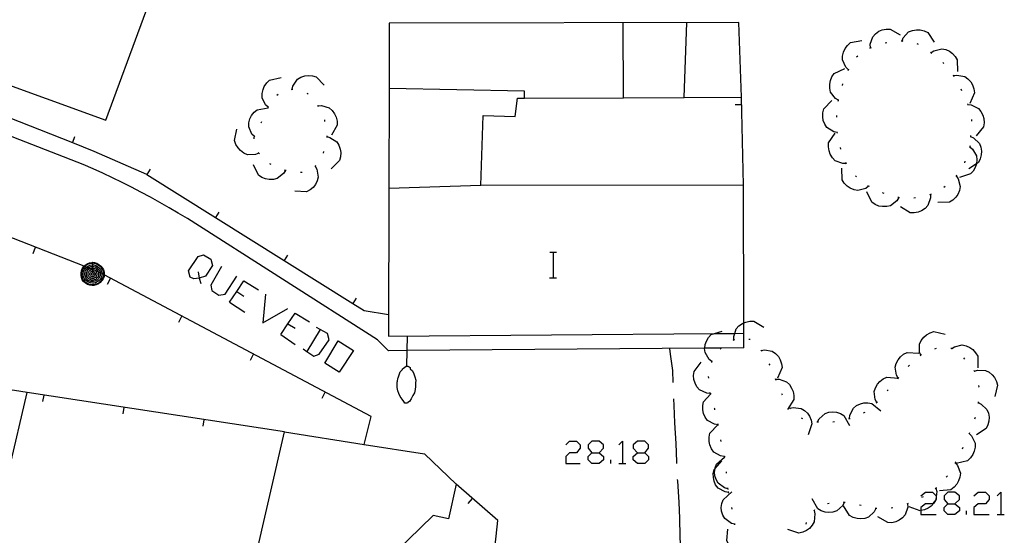
# Model space of a CAD drawing. Units: inches. Extents: x 678177 to 681900, y 4170757 to 4173144.
# Drawn here: x 680664 to 680724, y 4171093 to 4171125 of the extents above; entities that cross this region are included whole.
import ezdxf

# ---------------------------------------------------------------- set-up
doc = ezdxf.new("R2010")
doc.units = ezdxf.units.IN
doc.header["$MEASUREMENT"] = 0
doc.layers.add('Cartografia', color=7, linetype='Continuous')

# ---------------------------------------------------------------- blocks, each defined once
blk = doc.blocks.new('1744')
at = {"layer": 'Cartografia', "color": 7, "linetype": 'Continuous'}
for points in [[(680687.403, 4171103.899), (680687.424, 4171104.858), (680687.443, 4171105.749)], [(680687.403, 4171103.899), (680687.423, 4171103.889), (680687.473, 4171103.889), (680687.553, 4171103.849), (680687.613, 4171103.809), (680687.623, 4171103.739), (680687.763, 4171103.599), (680687.833, 4171103.429), (680687.903, 4171103.229), (680687.953, 4171103.029), (680687.943, 4171102.849), (680687.933, 4171102.649), (680687.923, 4171102.449), (680687.883, 4171102.249), (680687.773, 4171102.079), (680687.683, 4171101.879), (680687.573, 4171101.719), (680687.473, 4171101.649), (680687.443, 4171101.609), (680687.383, 4171101.609), (680687.283, 4171101.619), (680687.223, 4171101.719), (680687.113, 4171101.869), (680686.993, 4171102.029), (680686.923, 4171102.199), (680686.853, 4171102.379), (680686.803, 4171102.579), (680686.813, 4171102.759), (680686.813, 4171102.899), (680686.823, 4171102.979), (680686.853, 4171103.139), (680686.873, 4171103.179), (680686.943, 4171103.359), (680687.003, 4171103.549), (680687.133, 4171103.689), (680687.133, 4171103.729), (680687.203, 4171103.779), (680687.283, 4171103.839), (680687.363, 4171103.899), (680687.403, 4171103.899)]]:
    blk.add_lwpolyline(points, dxfattribs=at)
blk = doc.blocks.new('1745')
at = {"layer": 'Cartografia', "color": 7, "linetype": 'Continuous'}
for points in [[(680698.826, 4171098.548), (680699.268, 4171098.548), (680699.545, 4171098.825), (680699.545, 4171099.046), (680699.268, 4171099.268), (680698.826, 4171099.268), (680698.605, 4171099.046), (680698.605, 4171098.825), (680698.826, 4171098.548)], [(680698.826, 4171097.884), (680698.605, 4171098.106), (680698.605, 4171098.327), (680698.826, 4171098.548)]]:
    blk.add_lwpolyline(points, dxfattribs=at)
blk = doc.blocks.new('1746')
at = {"layer": 'Cartografia', "color": 7, "linetype": 'Continuous'}
for points in [[(680701.648, 4171098.548), (680702.09, 4171098.548), (680702.311, 4171098.825), (680702.311, 4171099.046), (680702.09, 4171099.268), (680701.648, 4171099.268), (680701.371, 4171099.046), (680701.371, 4171098.825), (680701.648, 4171098.548)], [(680701.648, 4171097.884), (680701.371, 4171098.106), (680701.371, 4171098.327), (680701.648, 4171098.548)]]:
    blk.add_lwpolyline(points, dxfattribs=at)
blk = doc.blocks.new('1749')
at = {"layer": 'Cartografia', "color": 7, "linetype": 'Continuous'}
for points in [[(680668.003, 4171110.319), (680668.143, 4171110.299), (680668.283, 4171110.259), (680668.403, 4171110.179), (680668.523, 4171110.079), (680668.623, 4171109.959), (680668.683, 4171109.839), (680668.723, 4171109.699), (680668.723, 4171109.579), (680668.723, 4171109.538), (680668.723, 4171109.439), (680668.663, 4171109.299), (680668.583, 4171109.179), (680668.483, 4171109.059), (680668.383, 4171108.979), (680668.243, 4171108.919), (680668.103, 4171108.879), (680667.983, 4171108.879), (680667.843, 4171108.899), (680667.703, 4171108.939), (680667.583, 4171109.019), (680667.463, 4171109.119), (680667.383, 4171109.239), (680667.323, 4171109.379), (680667.303, 4171109.519), (680667.303, 4171109.639), (680667.323, 4171109.779), (680667.383, 4171109.919), (680667.463, 4171110.039), (680667.494, 4171110.07), (680667.563, 4171110.139), (680667.683, 4171110.219), (680667.823, 4171110.279), (680667.983, 4171110.299), (680668.003, 4171110.319)], [(680668.003, 4171110.279), (680668.123, 4171110.259), (680668.263, 4171110.219), (680668.383, 4171110.139), (680668.503, 4171110.059), (680668.583, 4171109.939), (680668.643, 4171109.819), (680668.683, 4171109.679), (680668.683, 4171109.579), (680668.683, 4171109.559), (680668.683, 4171109.459), (680668.623, 4171109.319), (680668.563, 4171109.199), (680668.463, 4171109.099), (680668.363, 4171108.999), (680668.223, 4171108.959), (680668.083, 4171108.919), (680667.983, 4171108.919), (680667.863, 4171108.939), (680667.723, 4171108.979), (680667.603, 4171109.059), (680667.503, 4171109.159), (680667.423, 4171109.259), (680667.363, 4171109.399), (680667.343, 4171109.539), (680667.343, 4171109.639), (680667.363, 4171109.759), (680667.423, 4171109.899), (680667.503, 4171110.019), (680667.532, 4171110.055), (680667.583, 4171110.119), (680667.703, 4171110.199), (680667.843, 4171110.239), (680667.983, 4171110.259), (680668.003, 4171110.279)], [(680668.003, 4171110.179), (680668.103, 4171110.159), (680668.223, 4171110.119), (680668.323, 4171110.059), (680668.423, 4171109.979), (680668.503, 4171109.899), (680668.543, 4171109.779), (680668.583, 4171109.679), (680668.583, 4171109.612), (680668.583, 4171109.579), (680668.583, 4171109.479), (680668.543, 4171109.359), (680668.483, 4171109.259), (680668.403, 4171109.159), (680668.303, 4171109.099), (680668.203, 4171109.039), (680668.083, 4171109.019), (680668.003, 4171109.019), (680667.883, 4171109.039), (680667.763, 4171109.079), (680667.663, 4171109.139), (680667.583, 4171109.219), (680667.503, 4171109.319), (680667.463, 4171109.419), (680667.443, 4171109.539), (680667.443, 4171109.619), (680667.463, 4171109.739), (680667.503, 4171109.859), (680667.563, 4171109.959), (680667.633, 4171110.015), (680667.663, 4171110.039), (680667.763, 4171110.099), (680667.863, 4171110.139), (680667.983, 4171110.159), (680668.003, 4171110.179)], [(680668.003, 4171110.079), (680668.083, 4171110.059), (680668.183, 4171110.039), (680668.283, 4171109.979), (680668.343, 4171109.919), (680668.423, 4171109.839), (680668.463, 4171109.759), (680668.482, 4171109.666), (680668.483, 4171109.659), (680668.483, 4171109.579), (680668.483, 4171109.499), (680668.443, 4171109.399), (680668.403, 4171109.319), (680668.323, 4171109.239), (680668.243, 4171109.179), (680668.163, 4171109.139), (680668.063, 4171109.119), (680668.003, 4171109.119), (680667.903, 4171109.119), (680667.803, 4171109.159), (680667.723, 4171109.219), (680667.663, 4171109.279), (680667.603, 4171109.359), (680667.563, 4171109.459), (680667.543, 4171109.559), (680667.543, 4171109.619), (680667.563, 4171109.719), (680667.583, 4171109.799), (680667.643, 4171109.879), (680667.723, 4171109.959), (680667.742, 4171109.973), (680667.803, 4171110.019), (680667.903, 4171110.059), (680667.983, 4171110.059), (680668.003, 4171110.079)], [(680668.003, 4171109.979), (680668.063, 4171109.959), (680668.143, 4171109.939), (680668.223, 4171109.899), (680668.283, 4171109.839), (680668.323, 4171109.779), (680668.354, 4171109.732), (680668.363, 4171109.719), (680668.383, 4171109.639), (680668.383, 4171109.579), (680668.383, 4171109.519), (680668.363, 4171109.439), (680668.323, 4171109.379), (680668.263, 4171109.319), (680668.203, 4171109.259), (680668.123, 4171109.239), (680668.043, 4171109.219), (680668.003, 4171109.219), (680667.923, 4171109.219), (680667.863, 4171109.259), (680667.783, 4171109.299), (680667.723, 4171109.339), (680667.683, 4171109.419), (680667.643, 4171109.479), (680667.643, 4171109.559), (680667.643, 4171109.599), (680667.643, 4171109.679), (680667.683, 4171109.759), (680667.723, 4171109.819), (680667.783, 4171109.879), (680667.843, 4171109.919), (680667.859, 4171109.927), (680667.923, 4171109.959), (680668.003, 4171109.959)], [(680668.003, 4171109.879), (680668.043, 4171109.859), (680668.103, 4171109.839), (680668.163, 4171109.819), (680668.182, 4171109.8), (680668.203, 4171109.779), (680668.243, 4171109.739), (680668.263, 4171109.679), (680668.283, 4171109.619), (680668.283, 4171109.579), (680668.283, 4171109.539), (680668.263, 4171109.479), (680668.243, 4171109.439), (680668.203, 4171109.379), (680668.143, 4171109.359), (680668.103, 4171109.319), (680668.043, 4171109.319), (680668.003, 4171109.319), (680667.963, 4171109.319), (680667.903, 4171109.339), (680667.843, 4171109.379), (680667.803, 4171109.419), (680667.763, 4171109.459), (680667.743, 4171109.519), (680667.743, 4171109.579), (680667.743, 4171109.599), (680667.743, 4171109.659), (680667.763, 4171109.719), (680667.803, 4171109.759), (680667.843, 4171109.799), (680667.903, 4171109.839), (680667.943, 4171109.859), (680668.003, 4171109.859)], [(680668.003, 4171109.779), (680668.023, 4171109.759), (680668.063, 4171109.759), (680668.103, 4171109.739), (680668.143, 4171109.699), (680668.163, 4171109.679), (680668.183, 4171109.639), (680668.183, 4171109.599), (680668.183, 4171109.579), (680668.183, 4171109.559), (680668.183, 4171109.519), (680668.163, 4171109.499), (680668.123, 4171109.459), (680668.103, 4171109.439), (680668.063, 4171109.419), (680668.023, 4171109.419), (680668.003, 4171109.419), (680667.983, 4171109.419), (680667.943, 4171109.439), (680667.903, 4171109.459), (680667.883, 4171109.479), (680667.863, 4171109.519), (680667.843, 4171109.539), (680667.843, 4171109.579), (680667.843, 4171109.619), (680667.863, 4171109.659), (680667.883, 4171109.699), (680667.903, 4171109.719), (680667.943, 4171109.739), (680667.983, 4171109.759), (680668.003, 4171109.759)], [(680668.003, 4171110.319), (680668.003, 4171110.279)], [(680668.003, 4171110.279), (680668.003, 4171110.179)], [(680668.003, 4171110.179), (680668.003, 4171110.079)], [(680668.003, 4171110.079), (680668.003, 4171109.979)], [(680668.003, 4171109.959), (680668.003, 4171109.979)], [(680668.003, 4171109.959), (680668.003, 4171109.879)], [(680668.003, 4171109.859), (680668.003, 4171109.87), (680668.003, 4171109.879)], [(680668.003, 4171109.859), (680668.003, 4171109.779)], [(680668.003, 4171109.759), (680668.003, 4171109.779)], [(680668.003, 4171109.759), (680668.003, 4171109.679), (680668.003, 4171109.659)], [(680668.003, 4171109.659), (680668.023, 4171109.659), (680668.043, 4171109.659), (680668.063, 4171109.639), (680668.083, 4171109.619), (680668.083, 4171109.599), (680668.083, 4171109.579), (680668.083, 4171109.559), (680668.063, 4171109.539), (680668.043, 4171109.519), (680668.023, 4171109.519), (680668.003, 4171109.519), (680667.983, 4171109.519), (680667.963, 4171109.539), (680667.943, 4171109.559), (680667.943, 4171109.579), (680667.943, 4171109.599), (680667.943, 4171109.619), (680667.963, 4171109.639), (680667.983, 4171109.659), (680668.003, 4171109.659)]]:
    blk.add_lwpolyline(points, dxfattribs=at)
blk = doc.blocks.new('1750')
at = {"layer": 'Cartografia', "color": 7, "linetype": 'Continuous'}
for points in [[(680674.593, 4171109.337), (680674.261, 4171109.282), (680674.04, 4171109.392), (680673.929, 4171109.78), (680674.538, 4171110.665), (680674.87, 4171110.776), (680675.312, 4171110.499), (680675.423, 4171110.112), (680674.98, 4171109.448), (680674.593, 4171109.337)], [(680674.538, 4171109.724), (680674.593, 4171109.337)], [(680674.593, 4171109.337), (680674.704, 4171109.005)]]:
    blk.add_lwpolyline(points, dxfattribs=at)
blk = doc.blocks.new('1758')
at = {"layer": 'Cartografia', "color": 7, "linetype": 'Continuous'}
for points in [[(680720.79, 4171095.395), (680721.233, 4171095.395), (680721.51, 4171095.671), (680721.51, 4171095.893), (680721.233, 4171096.114), (680720.79, 4171096.114), (680720.569, 4171095.893), (680720.569, 4171095.671), (680720.79, 4171095.395)], [(680720.79, 4171094.731), (680720.569, 4171094.952), (680720.569, 4171095.173), (680720.79, 4171095.395)]]:
    blk.add_lwpolyline(points, dxfattribs=at)

msp = doc.modelspace()

# ---------------------------------------------------------------- linework, layer by layer
at = {"layer": 'Cartografia', "color": 7, "linetype": 'Continuous'}
for points in [[(680649.293, 4171140.129), (680647.824, 4171136.119), (680644.783, 4171127.819), (680654.303, 4171124.369), (680668.843, 4171119.099), (680673.483, 4171131.719), (680677.163, 4171130.389), (680679.075, 4171135.203), (680679.474, 4171136.208), (680679.726, 4171136.842), (680680.256, 4171138.176), (680680.423, 4171138.599), (680676.653, 4171139.999), (680676.693, 4171140.129)], [(680685.603, 4171105.519), (680673.873, 4171113.009), (680673.303, 4171113.349), (680672.733, 4171113.679), (680672.163, 4171114.009), (680671.583, 4171114.329), (680671.003, 4171114.639), (680670.423, 4171114.949), (680669.833, 4171115.249), (680669.243, 4171115.539), (680668.643, 4171115.819), (680668.043, 4171116.089), (680667.443, 4171116.359), (680659.124, 4171119.593), (680658.771, 4171119.73), (680658.688, 4171119.762), (680657.678, 4171120.155), (680656.763, 4171120.51), (680656.14, 4171120.753), (680655.043, 4171121.179), (680640.843, 4171126.699)], [(680708.203, 4171105.929), (680708.202, 4171106.567), (680708.183, 4171115.079), (680691.973, 4171115.059), (680692.113, 4171119.389), (680694.083, 4171119.309), (680694.243, 4171120.449), (680694.673, 4171120.451), (680700.783, 4171120.477), (680704.523, 4171120.493), (680708.053, 4171120.509), (680707.903, 4171125.129), (680686.323, 4171125.089), (680686.315, 4171121.049), (680686.302, 4171114.879), (680686.283, 4171105.749), (680706.384, 4171105.914), (680707.642, 4171105.924), (680708.203, 4171105.929)], [(680700.783, 4171120.469), (680700.783, 4171120.477), (680700.753, 4171125.109)], [(680704.523, 4171120.489), (680704.523, 4171120.493), (680704.683, 4171125.119)], [(680716.023, 4171123.569), (680716.003, 4171123.779), (680716.153, 4171124.249), (680716.323, 4171124.429), (680716.533, 4171124.579), (680716.733, 4171124.669), (680716.983, 4171124.719), (680717.233, 4171124.719), (680717.853, 4171124.359)], [(680717.963, 4171123.979), (680717.965, 4171123.983), (680718.043, 4171124.169), (680718.373, 4171124.539), (680718.603, 4171124.629), (680718.853, 4171124.669), (680719.083, 4171124.669), (680719.323, 4171124.609), (680719.553, 4171124.499), (680719.953, 4171123.919)], [(680714.653, 4171122.209), (680714.652, 4171122.21), (680714.493, 4171122.359), (680714.293, 4171122.809), (680714.293, 4171123.049), (680714.353, 4171123.299), (680714.453, 4171123.509), (680714.593, 4171123.709), (680714.783, 4171123.879), (680715.483, 4171124.019)], [(680716.923, 4171123.859), (680717.023, 4171123.879)], [(680717.913, 4171123.989), (680717.965, 4171123.983), (680718.013, 4171123.979)], [(680718.873, 4171123.829), (680718.963, 4171123.779)], [(680715.983, 4171123.549), (680716.073, 4171123.589)], [(680719.723, 4171123.289), (680719.803, 4171123.239)], [(680719.763, 4171123.269), (680719.933, 4171123.379), (680720.413, 4171123.499), (680720.663, 4171123.449), (680720.893, 4171123.349), (680721.073, 4171123.209), (680721.253, 4171123.029), (680721.373, 4171122.819), (680721.383, 4171122.099)], [(680715.163, 4171122.999), (680715.233, 4171123.069)], [(680720.483, 4171122.659), (680720.553, 4171122.589)], [(680659.753, 4171122.389), (680659.113, 4171120.739), (680660.375, 4171120.239), (680661.646, 4171119.736), (680662.114, 4171119.551), (680666.767, 4171117.708), (680668.103, 4171117.179), (680671.333, 4171115.749), (680671.357, 4171115.734), (680675.595, 4171113.081), (680679.837, 4171110.425), (680684.068, 4171107.777), (680684.783, 4171107.329), (680686.283, 4171107.089)], [(680714.043, 4171120.319), (680713.853, 4171120.429), (680713.553, 4171120.819), (680713.503, 4171121.059), (680713.503, 4171121.319), (680713.543, 4171121.539), (680713.643, 4171121.769), (680713.783, 4171121.969), (680714.433, 4171122.279)], [(680714.633, 4171122.169), (680714.652, 4171122.21), (680714.673, 4171122.259)], [(680678.853, 4171119.889), (680678.693, 4171120.029), (680678.483, 4171120.479), (680678.473, 4171120.729), (680678.533, 4171120.979), (680678.613, 4171121.179), (680678.763, 4171121.389), (680678.943, 4171121.559), (680679.643, 4171121.719)], [(680680.333, 4171120.999), (680680.373, 4171121.199), (680680.653, 4171121.619), (680680.863, 4171121.739), (680681.103, 4171121.829), (680681.323, 4171121.849), (680681.583, 4171121.839), (680681.813, 4171121.769), (680682.313, 4171121.249)], [(680714.283, 4171121.239), (680714.313, 4171121.329)], [(680721.113, 4171121.889), (680721.163, 4171121.799)], [(680721.143, 4171121.849), (680721.353, 4171121.879), (680721.833, 4171121.789), (680722.033, 4171121.649), (680722.203, 4171121.459), (680722.323, 4171121.269), (680722.403, 4171121.019), (680722.433, 4171120.779), (680722.153, 4171120.119)], [(680679.383, 4171120.639), (680679.463, 4171120.699)], [(680680.283, 4171120.989), (680680.333, 4171120.999), (680680.383, 4171121.009)], [(680681.243, 4171120.759), (680681.283, 4171120.749), (680681.323, 4171120.699)], [(680694.673, 4171120.449), (680694.673, 4171120.451), (680694.663, 4171120.889), (680686.315, 4171121.049), (680686.313, 4171121.049)], [(680721.603, 4171121.019), (680721.643, 4171120.929)], [(680708.183, 4171115.079), (680708.053, 4171120.509)], [(680713.963, 4171118.329), (680713.753, 4171118.369), (680713.323, 4171118.629), (680713.193, 4171118.839), (680713.103, 4171119.069), (680713.073, 4171119.299), (680713.083, 4171119.549), (680713.143, 4171119.789), (680713.643, 4171120.299)], [(680714.033, 4171120.269), (680714.043, 4171120.319), (680714.053, 4171120.369)], [(680722.003, 4171120.099), (680722.033, 4171120.009)], [(680684.763, 4171099.059), (680684.765, 4171099.067), (680685.213, 4171100.789), (680668.723, 4171109.538), (680668.683, 4171109.559), (680668.583, 4171109.612), (680668.482, 4171109.666), (680668.363, 4171109.729), (680668.354, 4171109.732), (680668.182, 4171109.8), (680668.003, 4171109.87), (680667.859, 4171109.927), (680667.742, 4171109.973), (680667.633, 4171110.015), (680667.532, 4171110.055), (680667.494, 4171110.07), (680643.414, 4171119.511)], [(680678.003, 4171118.079), (680677.853, 4171118.229), (680677.653, 4171118.689), (680677.663, 4171118.929), (680677.723, 4171119.179), (680677.823, 4171119.379), (680677.983, 4171119.579), (680678.173, 4171119.739), (680678.843, 4171119.863), (680678.873, 4171119.869)], [(680678.833, 4171119.839), (680678.843, 4171119.863), (680678.853, 4171119.889), (680678.873, 4171119.939)], [(680681.903, 4171120.019), (680681.943, 4171119.929)], [(680681.923, 4171119.979), (680682.133, 4171119.989), (680682.613, 4171119.859), (680682.793, 4171119.689), (680682.943, 4171119.489), (680683.043, 4171119.279), (680683.103, 4171119.039), (680683.103, 4171118.789), (680682.763, 4171118.159)], [(680707.663, 4171120.059), (680708.063, 4171120.069)], [(680722.023, 4171120.059), (680722.233, 4171120.039), (680722.683, 4171119.819), (680722.833, 4171119.629), (680722.953, 4171119.399), (680723.013, 4171119.189), (680723.023, 4171118.929), (680722.993, 4171118.689), (680722.543, 4171118.129)], [(680678.413, 4171118.929), (680678.463, 4171119.019)], [(680682.323, 4171119.119), (680682.333, 4171119.019)], [(680713.933, 4171119.279), (680713.933, 4171119.379)], [(680722.243, 4171119.139), (680722.243, 4171119.039)], [(680678.273, 4171117.049), (680678.073, 4171116.969), (680677.573, 4171116.959), (680677.353, 4171117.059), (680677.143, 4171117.209), (680676.993, 4171117.379), (680676.863, 4171117.589), (680676.783, 4171117.829), (680676.923, 4171118.529)], [(680714.523, 4171116.419), (680714.303, 4171116.419), (680713.843, 4171116.589), (680713.673, 4171116.769), (680713.533, 4171116.989), (680713.463, 4171117.199), (680713.423, 4171117.449), (680713.433, 4171117.699), (680713.833, 4171118.289)], [(680713.973, 4171118.279), (680713.963, 4171118.379)], [(680666.903, 4171118.069), (680666.767, 4171117.708), (680666.763, 4171117.699)], [(680677.983, 4171118.039), (680678.003, 4171118.079), (680678.023, 4171118.119)], [(680677.993, 4171117.939), (680677.983, 4171118.029)], [(680682.463, 4171118.129), (680682.468, 4171118.078), (680682.473, 4171118.029)], [(680682.463, 4171118.079), (680682.468, 4171118.078), (680682.663, 4171118.029), (680683.083, 4171117.759), (680683.213, 4171117.549), (680683.293, 4171117.309), (680683.333, 4171117.089), (680683.313, 4171116.829), (680683.243, 4171116.599), (680682.733, 4171116.089)], [(680722.193, 4171118.089), (680722.383, 4171117.999), (680722.743, 4171117.659), (680722.833, 4171117.429), (680722.863, 4171117.169), (680722.853, 4171116.949), (680722.793, 4171116.699), (680722.683, 4171116.479), (680722.554, 4171116.395), (680722.083, 4171116.089)], [(680722.193, 4171118.139), (680722.183, 4171118.039)], [(680678.313, 4171117.009), (680678.243, 4171117.089)], [(680682.263, 4171117.159), (680682.243, 4171117.059)], [(680714.193, 4171117.309), (680714.163, 4171117.409)], [(680722.143, 4171117.449), (680722.303, 4171117.309), (680722.563, 4171116.879), (680722.583, 4171116.639), (680722.554, 4171116.395), (680722.553, 4171116.389), (680722.483, 4171116.169), (680722.353, 4171115.949), (680722.193, 4171115.769), (680721.513, 4171115.549)], [(680722.163, 4171117.499), (680722.143, 4171117.449), (680722.123, 4171117.399)], [(680714.543, 4171116.369), (680714.523, 4171116.419), (680714.503, 4171116.469)], [(680721.843, 4171116.549), (680721.813, 4171116.449)], [(680671.563, 4171116.059), (680671.357, 4171115.734), (680671.353, 4171115.729)], [(680679.913, 4171115.989), (680679.803, 4171115.799), (680679.413, 4171115.489), (680679.173, 4171115.429), (680678.913, 4171115.429), (680678.693, 4171115.469), (680678.463, 4171115.559), (680678.253, 4171115.699), (680677.943, 4171116.339)], [(680679.043, 4171116.359), (680678.953, 4171116.399)], [(680679.963, 4171115.979), (680679.913, 4171115.989), (680679.863, 4171115.999)], [(680681.753, 4171116.259), (680681.853, 4171116.069), (680681.943, 4171115.579), (680681.883, 4171115.349), (680681.763, 4171115.119), (680681.623, 4171114.939), (680681.433, 4171114.779), (680681.213, 4171114.669), (680680.493, 4171114.699)], [(680680.953, 4171115.869), (680680.853, 4171115.849)], [(680681.783, 4171116.299), (680681.723, 4171116.229)], [(680715.903, 4171115.009), (680715.723, 4171114.879), (680715.243, 4171114.749), (680715.003, 4171114.789), (680714.763, 4171114.889), (680714.583, 4171115.019), (680714.403, 4171115.199), (680714.273, 4171115.409), (680714.243, 4171116.119)], [(680715.153, 4171115.589), (680715.093, 4171115.659)], [(680721.313, 4171115.649), (680721.433, 4171115.469), (680721.553, 4171114.989), (680721.513, 4171114.749), (680721.413, 4171114.509), (680721.283, 4171114.329), (680721.103, 4171114.149), (680720.893, 4171114.019), (680720.173, 4171113.999)], [(680721.343, 4171115.689), (680721.313, 4171115.649), (680721.283, 4171115.609)], [(680691.973, 4171115.059), (680686.302, 4171114.879), (680686.293, 4171114.879)], [(680717.763, 4171114.309), (680717.643, 4171114.119), (680717.263, 4171113.809), (680717.023, 4171113.759), (680716.763, 4171113.749), (680716.543, 4171113.789), (680716.303, 4171113.889), (680716.103, 4171114.029), (680715.793, 4171114.669)], [(680715.953, 4171114.989), (680715.863, 4171115.039)], [(680720.633, 4171114.999), (680720.553, 4171114.939)], [(680716.853, 4171114.559), (680716.753, 4171114.599)], [(680717.813, 4171114.299), (680717.763, 4171114.309), (680717.713, 4171114.319)], [(680719.713, 4171114.509), (680719.713, 4171114.289), (680719.553, 4171113.819), (680719.383, 4171113.639), (680719.173, 4171113.499), (680718.963, 4171113.419), (680718.713, 4171113.369), (680718.473, 4171113.369), (680717.863, 4171113.739)], [(680718.793, 4171114.289), (680718.693, 4171114.269)], [(680719.753, 4171114.529), (680719.663, 4171114.489)], [(680675.803, 4171113.409), (680675.595, 4171113.081), (680675.593, 4171113.079)], [(680664.353, 4171110.859), (680664.503, 4171111.239)], [(680680.043, 4171110.749), (680679.837, 4171110.425), (680679.833, 4171110.419)], [(680696.236, 4171110.946), (680696.456, 4171110.946), (680696.636, 4171110.946)], [(680696.456, 4171109.346), (680696.456, 4171110.946)], [(680675.976, 4171110.056), (680675.312, 4171108.894), (680675.367, 4171108.562), (680675.81, 4171108.286), (680676.197, 4171108.341), (680676.917, 4171109.448)], [(680668.933, 4171108.959), (680669.123, 4171109.319)], [(680676.474, 4171107.843), (680676.917, 4171108.507), (680677.359, 4171109.171), (680678.244, 4171108.618)], [(680696.216, 4171109.346), (680696.456, 4171109.346), (680696.636, 4171109.346)], [(680676.917, 4171108.507), (680677.359, 4171108.231)], [(680678.687, 4171108.341), (680678.521, 4171106.571), (680680.07, 4171107.456)], [(680684.273, 4171108.099), (680684.068, 4171107.777), (680684.063, 4171107.769)], [(680676.474, 4171107.843), (680677.415, 4171107.235)], [(680673.343, 4171106.619), (680673.533, 4171106.979)], [(680679.628, 4171105.851), (680680.07, 4171106.515), (680680.513, 4171107.179), (680681.398, 4171106.626)], [(680680.07, 4171106.515), (680680.513, 4171106.239)], [(680681.011, 4171104.966), (680681.24, 4171104.813), (680681.675, 4171104.524), (680682.007, 4171104.634), (680682.615, 4171105.52), (680682.505, 4171105.907), (680682.054, 4171106.17), (680681.841, 4171106.294)], [(680682.062, 4171106.183), (680682.054, 4171106.17), (680681.24, 4171104.813), (680681.232, 4171104.8)], [(680707.593, 4171105.529), (680707.583, 4171105.739), (680707.642, 4171105.924), (680707.733, 4171106.209), (680707.903, 4171106.389), (680708.113, 4171106.529), (680708.202, 4171106.567), (680708.323, 4171106.619), (680708.563, 4171106.669), (680708.813, 4171106.669), (680709.433, 4171106.299)], [(680662.853, 4171097.409), (680663.983, 4171102.279), (680640.143, 4171106.009)], [(680679.628, 4171105.851), (680680.513, 4171105.243)], [(680686.283, 4171104.849), (680685.603, 4171105.519)], [(680706.233, 4171104.179), (680706.063, 4171104.309), (680705.813, 4171104.739), (680705.783, 4171104.979), (680705.788, 4171105.009), (680705.823, 4171105.239), (680705.893, 4171105.449), (680706.023, 4171105.669), (680706.183, 4171105.849), (680706.384, 4171105.914), (680706.863, 4171106.069)], [(680707.553, 4171105.509), (680707.643, 4171105.549)], [(680708.203, 4171105.029), (680708.203, 4171105.929)], [(680708.513, 4171105.569), (680708.583, 4171105.569), (680708.603, 4171105.539)], [(680719.133, 4171104.569), (680719.132, 4171104.572), (680719.053, 4171104.759), (680719.053, 4171105.259), (680719.153, 4171105.479), (680719.313, 4171105.689), (680719.483, 4171105.829), (680719.703, 4171105.959), (680719.933, 4171106.029), (680720.633, 4171105.879)], [(680682.339, 4171104.081), (680683.168, 4171105.464), (680684.109, 4171104.856), (680683.224, 4171103.528), (680682.339, 4171104.081)], [(680708.203, 4171105.029), (680706.794, 4171105.017), (680705.788, 4171105.009), (680687.424, 4171104.858), (680686.283, 4171104.849)], [(680703.833, 4171102.879), (680703.813, 4171103.639), (680703.673, 4171104.639), (680703.643, 4171104.989)], [(680706.743, 4171104.959), (680706.794, 4171105.017), (680706.813, 4171105.039)], [(680709.243, 4171104.909), (680709.265, 4171104.869), (680709.293, 4171104.819)], [(680709.263, 4171104.869), (680709.265, 4171104.869), (680709.473, 4171104.899), (680709.953, 4171104.819), (680710.163, 4171104.679), (680710.333, 4171104.489), (680710.443, 4171104.289), (680710.533, 4171104.049), (680710.563, 4171103.809), (680710.283, 4171103.149)], [(680719.993, 4171104.969), (680720.083, 4171105.009)], [(680720.973, 4171105.009), (680721.013, 4171105.009), (680721.032, 4171104.994), (680721.063, 4171104.969)], [(680721.023, 4171104.989), (680721.032, 4171104.994), (680721.193, 4171105.099), (680721.683, 4171105.209), (680721.923, 4171105.159), (680722.153, 4171105.049), (680722.333, 4171104.919), (680722.503, 4171104.729), (680722.633, 4171104.519), (680722.633, 4171103.799)], [(680677.763, 4171104.269), (680677.953, 4171104.629)], [(680717.733, 4171103.159), (680717.623, 4171103.339), (680717.533, 4171103.829), (680717.603, 4171104.069), (680717.723, 4171104.289), (680717.863, 4171104.469), (680718.063, 4171104.629), (680718.283, 4171104.739), (680718.993, 4171104.699)], [(680719.093, 4171104.539), (680719.132, 4171104.572), (680719.173, 4171104.609)], [(680721.763, 4171104.409), (680721.823, 4171104.329)], [(680706.133, 4171102.219), (680706.128, 4171102.219), (680705.913, 4171102.229), (680705.463, 4171102.439), (680705.303, 4171102.629), (680705.193, 4171102.849), (680705.123, 4171103.069), (680705.103, 4171103.319), (680705.133, 4171103.569), (680705.573, 4171104.139)], [(680706.223, 4171104.129), (680706.253, 4171104.219)], [(680709.753, 4171104.049), (680709.803, 4171103.969)], [(680718.343, 4171103.879), (680718.423, 4171103.949)], [(680706.033, 4171103.159), (680706.023, 4171103.259)], [(680710.143, 4171103.129), (680710.183, 4171103.039)], [(680710.163, 4171103.089), (680710.373, 4171103.089), (680710.843, 4171102.929), (680711.013, 4171102.759), (680711.153, 4171102.539), (680711.243, 4171102.339), (680711.293, 4171102.089), (680711.283, 4171101.839), (680710.903, 4171101.229)], [(680716.413, 4171101.659), (680716.411, 4171101.662), (680716.313, 4171101.839), (680716.243, 4171102.339), (680716.323, 4171102.569), (680716.453, 4171102.789), (680716.603, 4171102.959), (680716.803, 4171103.109), (680717.033, 4171103.209), (680717.727, 4171103.15), (680717.743, 4171103.149)], [(680717.703, 4171103.119), (680717.727, 4171103.15), (680717.733, 4171103.159), (680717.763, 4171103.199)], [(680722.393, 4171103.629), (680722.431, 4171103.591), (680722.463, 4171103.559)], [(680722.423, 4171103.589), (680722.431, 4171103.591), (680722.623, 4171103.649), (680723.113, 4171103.639), (680723.333, 4171103.529), (680723.533, 4171103.359), (680723.673, 4171103.189), (680723.793, 4171102.959), (680723.853, 4171102.729), (680723.683, 4171102.029)], [(680722.683, 4171102.699), (680722.703, 4171102.619), (680722.693, 4171102.599)], [(680679.853, 4171099.839), (680663.983, 4171102.279)], [(680664.953, 4171101.709), (680665.023, 4171102.109)], [(680682.183, 4171101.929), (680682.373, 4171102.289)], [(680704.073, 4171097.889), (680704.073, 4171097.989), (680704.023, 4171099.129), (680703.953, 4171100.399), (680703.903, 4171101.469), (680703.883, 4171101.879)], [(680706.613, 4171100.279), (680706.393, 4171100.309), (680705.963, 4171100.549), (680705.823, 4171100.749), (680705.723, 4171100.979), (680705.673, 4171101.199), (680705.673, 4171101.459), (680705.723, 4171101.699), (680706.142, 4171102.171), (680706.193, 4171102.229)], [(680706.143, 4171102.169), (680706.142, 4171102.171), (680706.128, 4171102.219), (680706.113, 4171102.269)], [(680710.533, 4171102.209), (680710.563, 4171102.119)], [(680717.043, 4171102.369), (680717.103, 4171102.439)], [(680669.893, 4171100.949), (680669.963, 4171101.349)], [(680706.423, 4171101.209), (680706.413, 4171101.269), (680706.393, 4171101.309)], [(680711.023, 4171101.339), (680711.048, 4171101.3), (680711.073, 4171101.259)], [(680711.043, 4171101.299), (680711.048, 4171101.3), (680711.243, 4171101.349), (680711.743, 4171101.289), (680711.953, 4171101.169), (680712.133, 4171100.989), (680712.263, 4171100.799), (680712.363, 4171100.569), (680712.403, 4171100.329), (680712.173, 4171099.649)], [(680714.723, 4171100.659), (680714.743, 4171100.869), (680714.963, 4171101.309), (680715.163, 4171101.459), (680715.393, 4171101.569), (680715.613, 4171101.629), (680715.863, 4171101.639), (680716.103, 4171101.589), (680716.663, 4171101.139)], [(680716.373, 4171101.619), (680716.411, 4171101.662), (680716.443, 4171101.699)], [(680722.653, 4171101.649), (680722.843, 4171101.559), (680723.203, 4171101.219), (680723.293, 4171100.989), (680723.333, 4171100.739), (680723.323, 4171100.509), (680723.263, 4171100.269), (680723.153, 4171100.049), (680722.553, 4171099.649)], [(680722.653, 4171101.699), (680722.653, 4171101.649), (680722.653, 4171101.599)], [(680711.743, 4171100.699), (680711.833, 4171100.659)], [(680712.753, 4171100.459), (680712.843, 4171100.649), (680713.213, 4171100.979), (680713.443, 4171101.049), (680713.703, 4171101.079), (680713.923, 4171101.049), (680714.163, 4171100.969), (680714.383, 4171100.849), (680714.733, 4171100.229)], [(680714.673, 4171100.649), (680714.723, 4171100.659), (680714.773, 4171100.669)], [(680715.593, 4171101.009), (680715.683, 4171101.059)], [(680722.473, 4171100.729), (680722.443, 4171100.629)], [(680674.833, 4171100.189), (680674.903, 4171100.589)], [(680706.993, 4171098.319), (680706.773, 4171098.349), (680706.343, 4171098.589), (680706.203, 4171098.799), (680706.103, 4171099.029), (680706.063, 4171099.249), (680706.063, 4171099.509), (680706.113, 4171099.749), (680706.593, 4171100.279)], [(680706.623, 4171100.229), (680706.613, 4171100.279), (680706.603, 4171100.329)], [(680712.703, 4171100.459), (680712.803, 4171100.449)], [(680713.693, 4171100.469), (680713.793, 4171100.479)], [(680683.153, 4171076.999), (680675.143, 4171079.379), (680679.853, 4171099.839), (680684.765, 4171099.067), (680688.503, 4171098.479), (680690.443, 4171096.609), (680689.983, 4171094.459), (680689.033, 4171094.679), (680686.723, 4171092.419), (680683.153, 4171076.999)], [(680722.103, 4171099.739), (680722.253, 4171099.589), (680722.473, 4171099.139), (680722.473, 4171098.899), (680722.423, 4171098.649), (680722.333, 4171098.439), (680722.193, 4171098.229), (680722.013, 4171098.059), (680721.313, 4171097.889)], [(680722.123, 4171099.789), (680722.083, 4171099.699)], [(680697.221, 4171099.046), (680697.443, 4171099.268), (680697.885, 4171099.268), (680698.107, 4171099.046), (680698.107, 4171098.825), (680697.885, 4171098.548), (680697.443, 4171098.548), (680697.221, 4171098.327), (680697.221, 4171097.884), (680698.107, 4171097.884)], [(680700.486, 4171099.046), (680700.707, 4171099.268), (680700.707, 4171097.884)], [(680706.813, 4171099.249), (680706.793, 4171099.349)], [(680721.723, 4171098.869), (680721.683, 4171098.779)], [(680699.268, 4171098.548), (680699.545, 4171098.327), (680699.545, 4171098.106), (680699.268, 4171097.884), (680698.826, 4171097.884)], [(680702.09, 4171098.548), (680702.311, 4171098.327), (680702.311, 4171098.106), (680702.09, 4171097.884), (680701.648, 4171097.884)], [(680707.223, 4171096.329), (680707.013, 4171096.379), (680706.613, 4171096.669), (680706.493, 4171096.889), (680706.423, 4171097.129), (680706.403, 4171097.359), (680706.43, 4171097.584), (680706.433, 4171097.609), (680706.513, 4171097.839), (680707.001, 4171098.28), (680707.043, 4171098.319)], [(680707.003, 4171098.269), (680707.001, 4171098.28), (680706.993, 4171098.319), (680706.983, 4171098.369)], [(680699.988, 4171097.884), (680699.988, 4171098.106)], [(680700.486, 4171097.884), (680700.707, 4171097.884), (680700.928, 4171097.884)], [(680707.263, 4171096.099), (680707.043, 4171096.129), (680706.613, 4171096.369), (680706.463, 4171096.559), (680706.363, 4171096.799), (680706.323, 4171097.019), (680706.313, 4171097.269), (680706.363, 4171097.509), (680706.43, 4171097.584), (680706.843, 4171098.049)], [(680721.263, 4171097.929), (680721.393, 4171097.759), (680721.563, 4171097.289), (680721.533, 4171097.049), (680721.453, 4171096.809), (680721.343, 4171096.609), (680721.173, 4171096.419), (680720.983, 4171096.269), (680720.273, 4171096.189)], [(680721.283, 4171097.979), (680721.233, 4171097.889)], [(680707.143, 4171097.279), (680707.133, 4171097.379)], [(680720.763, 4171097.129), (680720.693, 4171097.049)], [(680683.153, 4171076.999), (680687.936, 4171075.559), (680690.923, 4171074.659), (680693.013, 4171094.369), (680690.443, 4171096.609)], [(680704.293, 4171092.889), (680704.283, 4171093.399), (680704.253, 4171094.489), (680704.213, 4171095.489), (680704.123, 4171096.799), (680704.113, 4171096.889)], [(680720.093, 4171096.389), (680720.053, 4171096.359), (680720.013, 4171096.329)], [(680707.643, 4171094.139), (680707.433, 4171094.189), (680707.033, 4171094.479), (680706.913, 4171094.699), (680706.833, 4171094.939), (680706.813, 4171095.159), (680706.843, 4171095.419), (680706.923, 4171095.649), (680707.453, 4171096.129)], [(680707.233, 4171096.289), (680707.223, 4171096.379)], [(680707.283, 4171096.049), (680707.253, 4171096.149)], [(680720.053, 4171096.359), (680720.103, 4171096.149), (680720.071, 4171095.829), (680720.053, 4171095.649), (680719.933, 4171095.439), (680719.753, 4171095.259), (680719.573, 4171095.129), (680719.343, 4171095.019), (680719.131, 4171094.976), (680719.093, 4171094.969), (680718.413, 4171095.199)], [(680719.131, 4171095.893), (680719.407, 4171096.114), (680719.85, 4171096.114), (680720.071, 4171095.893), (680720.071, 4171095.829), (680720.071, 4171095.671), (680720.053, 4171095.649), (680719.85, 4171095.395), (680719.407, 4171095.395), (680719.131, 4171095.173), (680719.131, 4171094.976), (680719.131, 4171094.731), (680720.071, 4171094.731)], [(680719.263, 4171095.819), (680719.173, 4171095.779)], [(680722.395, 4171095.893), (680722.672, 4171096.114), (680723.114, 4171096.114), (680723.335, 4171095.893), (680723.335, 4171095.671), (680723.114, 4171095.395), (680722.672, 4171095.395), (680722.395, 4171095.173), (680722.395, 4171094.731), (680723.335, 4171094.731)], [(680723.833, 4171095.892), (680724.055, 4171096.114), (680724.055, 4171094.731)], [(680691.183, 4171095.409), (680691.453, 4171095.719)], [(680707.493, 4171095.069), (680707.463, 4171095.169)], [(680714.403, 4171095.489), (680714.401, 4171095.484), (680714.303, 4171095.289), (680713.943, 4171094.959), (680713.703, 4171094.879), (680713.453, 4171094.859), (680713.223, 4171094.879), (680712.983, 4171094.959), (680712.773, 4171095.079), (680712.413, 4171095.699)], [(680713.463, 4171095.419), (680713.373, 4171095.399)], [(680714.453, 4171095.479), (680714.401, 4171095.484), (680714.353, 4171095.489)], [(680716.353, 4171095.109), (680716.253, 4171094.909), (680715.903, 4171094.569), (680715.663, 4171094.489), (680715.413, 4171094.459), (680715.193, 4171094.479), (680714.943, 4171094.549), (680714.733, 4171094.669), (680714.353, 4171095.279)], [(680715.433, 4171095.289), (680715.333, 4171095.319)], [(680718.303, 4171095.399), (680718.303, 4171095.397), (680718.313, 4171095.179), (680718.163, 4171094.709), (680717.993, 4171094.529), (680717.783, 4171094.379), (680717.583, 4171094.289), (680717.333, 4171094.229), (680717.083, 4171094.239), (680716.463, 4171094.589)], [(680718.353, 4171095.419), (680718.303, 4171095.397), (680718.263, 4171095.379)], [(680721.233, 4171095.395), (680721.51, 4171095.173), (680721.51, 4171094.952), (680721.233, 4171094.731), (680720.79, 4171094.731)], [(680712.533, 4171094.989), (680712.583, 4171094.779), (680712.543, 4171094.279), (680712.423, 4171094.069), (680712.253, 4171093.879), (680712.073, 4171093.749), (680711.843, 4171093.639), (680711.603, 4171093.589), (680710.913, 4171093.799)], [(680712.573, 4171095.019), (680712.533, 4171094.989), (680712.493, 4171094.959)], [(680716.403, 4171095.109), (680716.353, 4171095.109), (680716.303, 4171095.109)], [(680717.393, 4171095.139), (680717.293, 4171095.119)], [(680721.952, 4171094.731), (680721.952, 4171094.952)], [(680723.833, 4171094.731), (680724.055, 4171094.731), (680724.276, 4171094.731)], [(680707.643, 4171094.089), (680707.643, 4171094.139), (680707.643, 4171094.189)], [(680712.053, 4171094.239), (680712.023, 4171094.139)], [(680708.713, 4171092.519), (680708.523, 4171092.419), (680708.023, 4171092.349), (680707.793, 4171092.429), (680707.573, 4171092.559), (680707.403, 4171092.709), (680707.253, 4171092.909), (680707.153, 4171093.129), (680707.213, 4171093.839)]]:
    msp.add_lwpolyline(points, dxfattribs=at)

# ---------------------------------------------------------------- block references
at = {"layer": 'Cartografia'}
for name in ['1750', '1749', '1744', '1745', '1746', '1758']:
    msp.add_blockref(name, (0, 0), dxfattribs=at)

doc.saveas('drawing.dxf')
